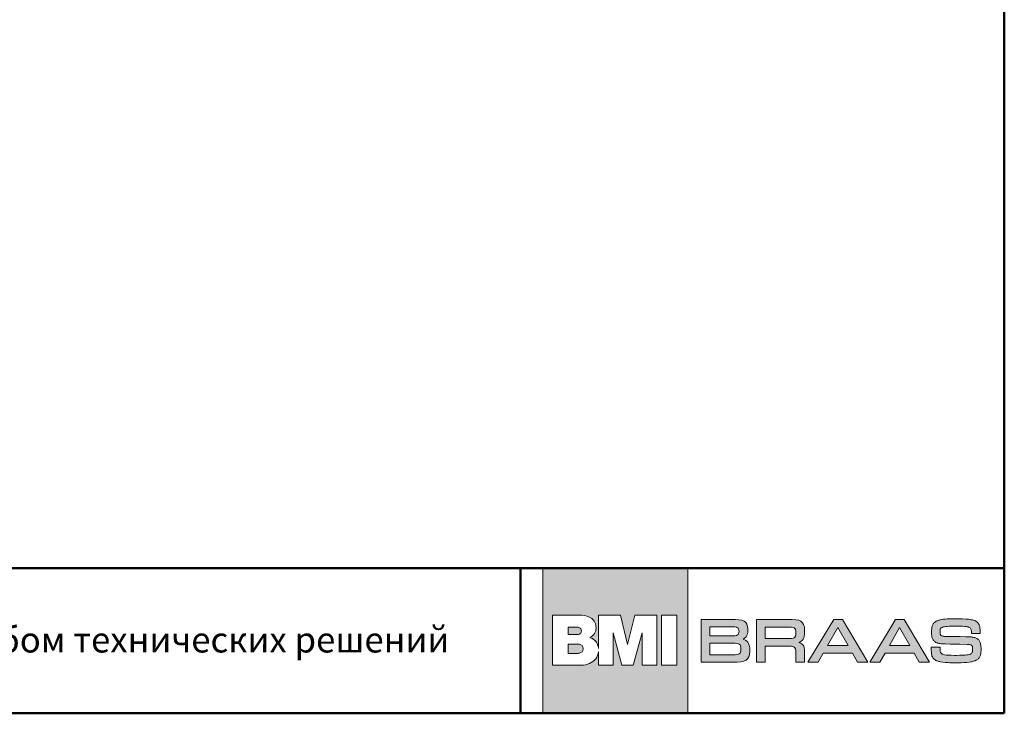
# Model space of a CAD drawing. Units: millimetres. Extents: x 281 to 35085, y 526 to 18959.
# Drawn here: x 10431 to 11398, y 6824 to 7506 of the extents above; entities that cross this region are included whole.
import ezdxf

# ---------------------------------------------------------------- set-up
doc = ezdxf.new("R2010")
doc.units = ezdxf.units.MM
for name, color, linetype, lineweight in [('логотип', 7, 'Continuous', 0), ('рамка', 7, 'Continuous', 50), ('текст', 7, 'Continuous', 0)]:
    doc.layers.add(name, color=color, linetype=linetype, lineweight=lineweight)
doc.styles.add('BMI Braas', font='arial.ttf', dxfattribs={"height": 25})

# ---------------------------------------------------------------- blocks, each defined once
blk = doc.blocks.new('logo')
at = {"layer": 'логотип'}
h = blk.add_hatch(color=256, dxfattribs=at)
h.dxf.hatch_style = 1
h.paths.add_polyline_path([(1731.69, 16374.78), (1589.19, 16374.78), (1589.19, 16232.28), (1731.69, 16232.28)])
h.paths.add_polyline_path([(1679.62, 16328.59), (1701.09, 16328.59), (1701.09, 16279.58), (1686.76, 16279.58), (1686.76, 16311.42), (1678.1, 16279.58), (1666.86, 16279.58), (1658.2, 16311.42), (1658.2, 16279.58), (1643.92, 16279.58), (1643.92, 16292.8, -0.141444), (1641.19, 16285.93, -0.126019), (1635.1, 16281.21, -0.10752), (1627.29, 16279.58), (1598.91, 16279.58), (1598.91, 16328.59), (1627.36, 16328.59, -0.158822), (1637.31, 16325.4, -0.122236), (1640.38, 16321.55, -0.086376), (1641.5, 16316.25, -0.152688), (1639.96, 16310.6, -0.14733), (1635.41, 16306.71, -0.107008), (1640.06, 16304.03, -0.129916), (1643.02, 16299.77, -0.04914), (1643.92, 16296.01), (1643.92, 16328.59), (1665.46, 16328.59), (1672.48, 16299.78)], flags=16)
h.paths.add_polyline_path([(1705.82, 16328.59), (1720.91, 16328.59), (1720.91, 16279.58), (1705.82, 16279.58)], flags=16)
h.paths.add_polyline_path([(1627.15, 16313.26, -0.152341), (1626.49, 16311.13, -0.136734), (1625.32, 16310.12, -0.118454), (1622.82, 16309.57), (1614.09, 16309.57), (1614.09, 16316.94), (1622.76, 16316.94, -0.120125), (1625.32, 16316.39, -0.136734), (1626.49, 16315.39, -0.152341)], flags=0)
h.paths.add_polyline_path([(1627.9, 16298.77, -0.178378), (1628.76, 16296.31, -0.02565), (1628.77, 16295.78, -0.02565), (1628.76, 16295.24, -0.178378), (1627.9, 16292.79, -0.094034), (1626.64, 16291.85, -0.118038), (1623.63, 16291.19), (1614.09, 16291.19), (1614.09, 16300.36), (1623.63, 16300.36, -0.118038), (1626.64, 16299.7, -0.094034)], flags=0)
h.paths.add_polyline_path([(1626.49, 16315.39, 0.136734), (1625.32, 16316.39, 0.120125), (1622.76, 16316.94), (1614.09, 16316.94), (1614.09, 16309.57), (1622.82, 16309.57, 0.118454), (1625.32, 16310.12, 0.136734), (1626.49, 16311.13, 0.152341), (1627.15, 16313.26, 0.152341)], flags=0)
h.paths.add_polyline_path([(1628.76, 16296.31, 0.178378), (1627.9, 16298.77, 0.093381), (1626.65, 16299.7, 0.118454), (1623.63, 16300.36), (1614.09, 16300.36), (1614.09, 16291.19), (1623.63, 16291.19, 0.118454), (1626.65, 16291.86, 0.093381), (1627.9, 16292.79, 0.178378), (1628.76, 16295.24, 0.02565), (1628.77, 16295.78, 0.02565)], flags=0)
edge = h.paths.add_edge_path(flags=0)
edge.add_line((1622.76, 16316.94), (1614.09, 16316.94))
edge.add_line((1614.09, 16316.94), (1614.09, 16309.57))
edge.add_line((1614.09, 16309.57), (1622.82, 16309.57))
edge.add_arc((1622.92, 16315.04), 5.47, 268.92181, 295.94356)
edge.add_arc((1624.11, 16312.74), 2.88, 294.87514, 326.01909)
edge.add_arc((1623.41, 16313.25), 3.74, 325.46995, 360.11748)
edge.add_arc((1623.41, 16313.26), 3.74, 359.88252, 394.53005)
edge.add_arc((1624.11, 16313.78), 2.88, 33.98091, 65.12486)
edge.add_arc((1622.91, 16311.43), 5.52, 64.11276, 91.51199)
h = blk.add_hatch(color=256, dxfattribs=at)
h.paths.add_polyline_path([(1846.27, 16312.18), (1846.27, 16313.95), (1845.98, 16316.91), (1845.3, 16319.37), (1844.24, 16321.23), (1842.64, 16322.67), (1840.48, 16323.64), (1837.6, 16324.23), (1834.05, 16324.53), (1831.94, 16324.53), (1799.03, 16324.53), (1799.03, 16282.53), (1807.66, 16282.53), (1807.66, 16298.18), (1831.94, 16298.18), (1833.5, 16298.14), (1835.24, 16297.71), (1836.12, 16297.29), (1836.76, 16296.61), (1837.22, 16295.77), (1837.6, 16294.03), (1837.65, 16292.47), (1837.65, 16282.53), (1846.27, 16282.53), (1846.27, 16293.27), (1846.23, 16294.84), (1845.81, 16296.87), (1845.34, 16298.09), (1844.67, 16299.15), (1843.82, 16300.12), (1842.72, 16300.93), (1841.41, 16301.6), (1840.49, 16301.91), (1841.41, 16302.32), (1842.72, 16303.04), (1843.82, 16303.97), (1844.67, 16305.03), (1845.34, 16306.3), (1845.81, 16307.74), (1846.23, 16310.23)])
h.paths.add_polyline_path([(1837.65, 16311.33), (1837.6, 16309.81), (1837.22, 16308.08), (1836.76, 16307.19), (1836.12, 16306.51), (1835.24, 16306.09), (1833.5, 16305.71), (1831.94, 16305.66), (1807.66, 16305.66), (1807.66, 16317.04), (1831.94, 16317.04), (1833.5, 16317), (1835.24, 16316.62), (1836.12, 16316.15), (1836.76, 16315.52), (1837.22, 16314.63), (1837.6, 16312.9)], flags=16)
h.paths.add_polyline_path([(1789.94, 16309.51), (1790.45, 16312.14), (1790.49, 16313.66), (1790.49, 16315.14), (1790.2, 16317.72), (1789.52, 16319.83), (1788.46, 16321.48), (1786.85, 16322.75), (1784.66, 16323.68), (1781.82, 16324.23), (1778.27, 16324.53), (1776.16, 16324.53), (1744.61, 16324.53), (1744.61, 16282.53), (1778.02, 16282.53), (1780.13, 16282.57), (1783.68, 16282.83), (1786.52, 16283.42), (1788.72, 16284.39), (1790.28, 16285.79), (1791.38, 16287.65), (1792.01, 16290.02), (1792.31, 16292.93), (1792.35, 16294.63), (1792.31, 16296.66), (1791.8, 16299.28), (1791.25, 16300.76), (1790.49, 16302.03), (1789.52, 16303.13), (1788.25, 16304.02), (1786.69, 16304.73), (1785.7, 16305.06), (1787.02, 16305.75), (1788.8, 16307.4)])
h.paths.add_polyline_path([(1781.44, 16310.4), (1780.98, 16309.72), (1780.34, 16309.22), (1779.5, 16308.84), (1777.72, 16308.5), (1776.16, 16308.46), (1753.23, 16308.46), (1753.23, 16317.17), (1776.16, 16317.17), (1777.72, 16317.13), (1779.5, 16316.79), (1780.34, 16316.41), (1780.98, 16315.9), (1781.44, 16315.22), (1781.82, 16313.95), (1781.86, 16312.81), (1781.82, 16311.71)], flags=16)
h.paths.add_polyline_path([(1781.31, 16300.63), (1782.16, 16300.17), (1782.84, 16299.53), (1783.3, 16298.69), (1783.68, 16296.99), (1783.73, 16295.47), (1783.68, 16293.95), (1783.3, 16292.26), (1782.84, 16291.41), (1782.16, 16290.78), (1781.31, 16290.31), (1779.58, 16289.93), (1778.02, 16289.89), (1753.23, 16289.89), (1753.23, 16301.05), (1778.02, 16301.05), (1779.58, 16301.01)], flags=16)
h.paths.add_polyline_path([(1883.28, 16324.53), (1874.82, 16324.53), (1849.49, 16282.53), (1859.55, 16282.53), (1864.54, 16291.37), (1893.09, 16291.37), (1898.08, 16282.53), (1908.15, 16282.53)])
h.paths.add_polyline_path([(1868.77, 16298.86), (1878.82, 16316.65), (1888.86, 16298.86)], flags=16)
h.paths.add_polyline_path([(1925.19, 16291.37), (1953.74, 16291.37), (1958.77, 16282.53), (1968.79, 16282.53), (1943.97, 16324.53), (1935.51, 16324.53), (1910.18, 16282.53), (1920.2, 16282.53)])
h.paths.add_polyline_path([(1929.42, 16298.86), (1939.46, 16316.65), (1949.55, 16298.86)], flags=16)
h.paths.add_polyline_path([(1979.41, 16309.82), (1979.22, 16310.63), (1979.16, 16311.78), (1979.15, 16312.58), (1979.15, 16313.77), (1979.23, 16314.57), (1979.48, 16315.24), (1979.93, 16315.88), (1980.34, 16316.25), (1980.99, 16316.64), (1981.56, 16316.88), (1982.42, 16317.15), (1983.45, 16317.38), (1984.71, 16317.55), (1986.25, 16317.67), (1988.12, 16317.77), (1991.57, 16317.84), (1994.55, 16317.85), (1997.2, 16317.85), (2001.3, 16317.76), (2003.55, 16317.61), (2004.77, 16317.48), (2005.79, 16317.32), (2006.65, 16317.11), (2007.38, 16316.87), (2008.16, 16316.5), (2008.74, 16316.1), (2009.19, 16315.59), (2009.53, 16314.97), (2009.77, 16314.21), (2009.91, 16313.29), (2009.98, 16312.18), (2009.98, 16311.54), (2009.99, 16310.61), (2014.28, 16310.61), (2018.59, 16310.61), (2018.59, 16311.94), (2018.58, 16312.68), (2018.51, 16314.27), (2018.38, 16315.8), (2018.22, 16317.09), (2018.13, 16317.56), (2018, 16318.12), (2017.61, 16319.19), (2017.1, 16320.19), (2016.65, 16320.85), (2016.33, 16321.23), (2016.17, 16321.4), (2015.9, 16321.65), (2015.29, 16322.14), (2014.61, 16322.58), (2013.86, 16322.99), (2013.02, 16323.35), (2012.08, 16323.68), (2011.04, 16323.97), (2009.89, 16324.23), (2008.62, 16324.45), (2007.24, 16324.65), (2004.94, 16324.89), (2001.37, 16325.09), (1997.18, 16325.19), (1994.82, 16325.2), (1991.99, 16325.18), (1988.37, 16325.09), (1986.22, 16324.97), (1984.29, 16324.82), (1982.54, 16324.62), (1980.93, 16324.37), (1979.46, 16324.07), (1978.75, 16323.9), (1977.9, 16323.67), (1976.72, 16323.27), (1976.02, 16322.97), (1975.36, 16322.65), (1974.75, 16322.3), (1974.2, 16321.91), (1973.69, 16321.49), (1973.22, 16321.05), (1972.8, 16320.56), (1972.43, 16320.04), (1972.1, 16319.48), (1971.81, 16318.89), (1971.56, 16318.24), (1971.34, 16317.56), (1971.17, 16316.83), (1971.1, 16316.45), (1971.06, 16316.18), (1970.98, 16315.39), (1970.91, 16313.86), (1970.89, 16311.51), (1970.96, 16309.44), (1971.04, 16308.77), (1971.12, 16308.29), (1971.28, 16307.4), (1971.5, 16306.59), (1971.73, 16305.86), (1972.01, 16305.21), (1972.34, 16304.61), (1972.71, 16304.05), (1973.13, 16303.55), (1973.36, 16303.32), (1973.72, 16302.96), (1974.41, 16302.41), (1975.15, 16301.97), (1976.05, 16301.58), (1977.1, 16301.24), (1978.01, 16300.98), (1979.02, 16300.79), (1980.29, 16300.63), (1982, 16300.52), (1984.32, 16300.44), (1989.2, 16300.33), (1993.98, 16300.26), (1998.75, 16300.18), (2005.87, 16300.03), (2007.28, 16299.97), (2008.28, 16299.82), (2008.95, 16299.66), (2009.79, 16299.32), (2010.35, 16298.81), (2010.65, 16298.39), (2011, 16297.66), (2011.11, 16296.88), (2011.18, 16295.87), (2011.18, 16294.33), (2011.08, 16292.97), (2010.9, 16292.33), (2010.54, 16291.64), (2010.12, 16291.16), (2009.55, 16290.74), (2008.96, 16290.42), (2007.91, 16290.06), (2006.8, 16289.81), (2005.44, 16289.6), (2003.8, 16289.44), (2001.84, 16289.33), (1998.27, 16289.24), (1995.27, 16289.22), (1993.43, 16289.23), (1990.23, 16289.28), (1987.55, 16289.38), (1985.35, 16289.56), (1983.59, 16289.81), (1982.15, 16290.14), (1981.13, 16290.55), (1980.57, 16290.93), (1979.98, 16291.44), (1979.52, 16292.24), (1979.36, 16293.05), (1979.26, 16294.27), (1979.24, 16295.14), (1979.19, 16297.26), (1974.9, 16297.26), (1970.61, 16297.26), (1970.61, 16294.8), (1970.61, 16293.86), (1970.67, 16292.22), (1970.8, 16290.8), (1971, 16289.59), (1971.28, 16288.55), (1971.64, 16287.64), (1972.12, 16286.84), (1972.69, 16286.12), (1973.03, 16285.77), (1973.29, 16285.52), (1973.82, 16285.07), (1974.39, 16284.66), (1975.01, 16284.31), (1975.68, 16283.99), (1976.43, 16283.69), (1977.24, 16283.42), (1978.15, 16283.19), (1978.65, 16283.07), (1979.64, 16282.86), (1981.86, 16282.51), (1984.39, 16282.25), (1987.26, 16282.06), (1988.87, 16281.99), (1990.56, 16281.94), (1993.85, 16281.88), (1997.02, 16281.89), (2000.03, 16281.97), (2002.83, 16282.09), (2005.39, 16282.29), (2007.67, 16282.53), (2009.63, 16282.83), (2010.46, 16283.01), (2010.99, 16283.13), (2011.98, 16283.39), (2012.9, 16283.68), (2013.75, 16283.99), (2014.53, 16284.35), (2015.23, 16284.74), (2015.88, 16285.16), (2016.46, 16285.62), (2016.99, 16286.13), (2017.46, 16286.68), (2017.87, 16287.28), (2018.24, 16287.93), (2018.54, 16288.63), (2018.81, 16289.37), (2019.03, 16290.18), (2019.21, 16291.05), (2019.28, 16291.5), (2019.34, 16292.07), (2019.41, 16293.96), (2019.41, 16296.17), (2019.34, 16298.11), (2019.28, 16298.73), (2019.21, 16299.23), (2019.04, 16300.16), (2018.83, 16301.02), (2018.59, 16301.83), (2018.29, 16302.56), (2017.95, 16303.23), (2017.55, 16303.84), (2017.11, 16304.39), (2016.61, 16304.89), (2016.06, 16305.34), (2015.44, 16305.73), (2014.76, 16306.08), (2014.01, 16306.39), (2013.2, 16306.66), (2012.31, 16306.88), (2011.36, 16307.07), (2010.85, 16307.15), (2010.1, 16307.25), (2007.94, 16307.41), (2004.43, 16307.52), (1999.01, 16307.62), (1995.27, 16307.67), (1991.14, 16307.72), (1984.8, 16307.85), (1983.13, 16307.91), (1981.78, 16308.11), (1980.97, 16308.34), (1980.33, 16308.7), (1979.82, 16309.17)])
h = blk.add_hatch(color=256, dxfattribs=at)
h.dxf.hatch_style = 1
h.paths.add_polyline_path([(1626.49, 16315.39, 0.136734), (1625.32, 16316.39, 0.120125), (1622.76, 16316.94), (1614.09, 16316.94), (1614.09, 16309.57), (1622.82, 16309.57, 0.118454), (1625.32, 16310.12, 0.136734), (1626.49, 16311.13, 0.152341), (1627.15, 16313.26, 0.152341)])
h.paths.add_polyline_path([(1628.76, 16295.24, 0.02565), (1628.77, 16295.78, 0.02565), (1628.76, 16296.31, 0.178378), (1627.9, 16298.77, 0.093381), (1626.65, 16299.7, 0.118454), (1623.63, 16300.36), (1614.09, 16300.36), (1614.09, 16291.19), (1623.63, 16291.19, 0.118454), (1626.65, 16291.86, 0.093381), (1627.9, 16292.79, 0.178378)])
for points in [[(1589.19, 16374.78), (1731.69, 16374.78), (1731.69, 16232.28), (1589.19, 16232.28)], [(1720.91, 16279.58), (1720.91, 16328.59), (1705.82, 16328.59), (1705.82, 16279.58)], [(2001.37, 16325.09), (2004.94, 16324.89), (2007.24, 16324.65), (2008.62, 16324.45), (2009.89, 16324.23), (2011.04, 16323.97), (2012.08, 16323.68), (2013.02, 16323.35), (2013.86, 16322.99), (2014.61, 16322.58), (2015.29, 16322.14), (2015.9, 16321.65), (2016.17, 16321.4), (2016.33, 16321.23), (2016.65, 16320.85), (2017.1, 16320.19), (2017.61, 16319.19), (2018, 16318.12), (2018.13, 16317.56), (2018.22, 16317.09), (2018.38, 16315.8), (2018.51, 16314.27), (2018.58, 16312.68), (2018.59, 16311.94), (2018.59, 16310.61), (2014.28, 16310.61), (2009.99, 16310.61), (2009.98, 16311.54), (2009.98, 16312.18), (2009.91, 16313.29), (2009.77, 16314.21), (2009.53, 16314.97), (2009.19, 16315.59), (2008.74, 16316.1), (2008.16, 16316.5), (2007.44, 16316.84), (2007.02, 16316.99), (2006.65, 16317.11), (2005.79, 16317.32), (2004.77, 16317.48), (2003.55, 16317.61), (2001.3, 16317.76), (1997.2, 16317.85), (1994.55, 16317.85), (1991.57, 16317.84), (1988.12, 16317.77), (1986.25, 16317.67), (1984.71, 16317.55), (1983.45, 16317.38), (1982.42, 16317.15), (1981.56, 16316.88), (1981.19, 16316.72), (1980.86, 16316.56), (1980.34, 16316.25), (1979.93, 16315.88), (1979.61, 16315.43), (1979.47, 16315.15), (1979.36, 16314.93), (1979.23, 16314.57), (1979.15, 16313.77), (1979.15, 16312.58), (1979.16, 16311.78), (1979.21, 16310.88), (1979.28, 16310.4), (1979.37, 16310), (1979.51, 16309.67), (1979.69, 16309.38), (1979.92, 16309.09), (1980.06, 16308.95), (1980.19, 16308.83), (1980.47, 16308.62), (1980.78, 16308.44), (1981.14, 16308.29), (1981.78, 16308.11), (1982.91, 16307.94), (1983.62, 16307.89), (1984.8, 16307.85), (1991.14, 16307.72), (1995.27, 16307.67), (1999.01, 16307.62), (2004.43, 16307.52), (2007.94, 16307.41), (2010.1, 16307.25), (2010.85, 16307.15), (2011.36, 16307.07), (2012.31, 16306.88), (2013.2, 16306.66), (2014.01, 16306.39), (2014.76, 16306.08), (2015.44, 16305.73), (2016.06, 16305.34), (2016.61, 16304.89), (2017.11, 16304.39), (2017.55, 16303.84), (2017.95, 16303.23), (2018.29, 16302.56), (2018.59, 16301.83), (2018.83, 16301.02), (2019.04, 16300.16), (2019.21, 16299.23), (2019.28, 16298.73), (2019.34, 16298.11), (2019.41, 16296.17), (2019.41, 16293.96), (2019.34, 16292.07), (2019.28, 16291.5), (2019.21, 16291.05), (2019.03, 16290.18), (2018.81, 16289.37), (2018.54, 16288.63), (2018.24, 16287.93), (2017.87, 16287.28), (2017.46, 16286.68), (2016.99, 16286.13), (2016.46, 16285.62), (2015.88, 16285.16), (2015.23, 16284.74), (2014.53, 16284.35), (2013.75, 16283.99), (2012.9, 16283.68), (2011.98, 16283.39), (2010.99, 16283.13), (2010.46, 16283.01), (2009.63, 16282.83), (2007.67, 16282.53), (2005.39, 16282.29), (2002.83, 16282.09), (2000.03, 16281.97), (1997.02, 16281.89), (1993.85, 16281.88), (1990.56, 16281.94), (1988.87, 16281.99), (1988.87, 16281.99), (1987.26, 16282.06), (1984.39, 16282.25), (1981.86, 16282.51), (1979.64, 16282.86), (1978.65, 16283.07), (1978.15, 16283.19), (1977.24, 16283.42), (1976.43, 16283.69), (1975.68, 16283.99), (1975.01, 16284.31), (1974.39, 16284.66), (1973.82, 16285.07), (1973.29, 16285.52), (1973.03, 16285.77), (1972.69, 16286.12), (1972.12, 16286.84), (1971.64, 16287.64), (1971.28, 16288.55), (1971, 16289.59), (1970.8, 16290.8), (1970.67, 16292.22), (1970.61, 16293.86), (1970.61, 16294.8), (1970.61, 16297.26), (1974.9, 16297.26), (1979.19, 16297.26), (1979.24, 16295.14), (1979.26, 16294.27), (1979.36, 16293.05), (1979.48, 16292.42), (1979.61, 16292.08), (1979.86, 16291.64), (1980.1, 16291.35), (1980.25, 16291.21), (1980.57, 16290.93), (1980.95, 16290.67), (1981.4, 16290.44), (1981.93, 16290.23), (1982.53, 16290.05), (1983.59, 16289.81), (1985.35, 16289.56), (1987.55, 16289.38), (1990.23, 16289.28), (1993.43, 16289.23), (1995.27, 16289.22), (1998.27, 16289.24), (2001.84, 16289.33), (2003.8, 16289.44), (2005.44, 16289.6), (2006.8, 16289.81), (2007.91, 16290.06), (2008.81, 16290.37), (2009.19, 16290.54), (2009.55, 16290.74), (2010.12, 16291.16), (2010.54, 16291.64), (2010.85, 16292.24), (2010.97, 16292.6), (2011.02, 16292.78), (2011.1, 16293.31), (2011.18, 16294.33), (2011.18, 16295.87), (2011.11, 16296.88), (2011.03, 16297.41), (2010.98, 16297.6), (2010.89, 16297.89), (2010.65, 16298.39), (2010.35, 16298.81), (2009.97, 16299.16), (2009.51, 16299.44), (2008.95, 16299.66), (2008.28, 16299.82), (2007.49, 16299.94), (2007.04, 16299.98), (2005.87, 16300.03), (1998.75, 16300.18), (1993.98, 16300.26), (1989.2, 16300.33), (1984.32, 16300.44), (1982, 16300.52), (1980.29, 16300.63), (1979.02, 16300.79), (1978.01, 16300.98), (1977.1, 16301.24), (1976.61, 16301.4), (1976.05, 16301.58), (1975.15, 16301.97), (1974.41, 16302.41), (1973.72, 16302.96), (1973.36, 16303.32), (1973.13, 16303.55), (1972.71, 16304.05), (1972.34, 16304.61), (1972.01, 16305.21), (1971.73, 16305.86), (1971.5, 16306.59), (1971.28, 16307.4), (1971.12, 16308.29), (1971.04, 16308.77), (1970.96, 16309.44), (1970.89, 16311.51), (1970.91, 16313.86), (1970.98, 16315.39), (1971.06, 16316.18), (1971.1, 16316.45), (1971.17, 16316.83), (1971.34, 16317.56), (1971.56, 16318.24), (1971.81, 16318.89), (1972.1, 16319.48), (1972.43, 16320.04), (1972.8, 16320.56), (1973.22, 16321.05), (1973.69, 16321.49), (1974.2, 16321.91), (1974.75, 16322.3), (1975.36, 16322.65), (1976.02, 16322.97), (1976.72, 16323.27), (1977.9, 16323.67), (1978.75, 16323.9), (1979.46, 16324.07), (1980.93, 16324.37), (1982.54, 16324.62), (1984.29, 16324.82), (1986.22, 16324.97), (1988.37, 16325.09), (1991.99, 16325.18), (1994.82, 16325.2), (1997.18, 16325.19)], [(1744.61, 16324.53), (1776.16, 16324.53), (1778.27, 16324.53), (1781.82, 16324.23), (1784.66, 16323.68), (1786.85, 16322.75), (1788.46, 16321.48), (1789.52, 16319.83), (1790.2, 16317.72), (1790.49, 16315.14), (1790.49, 16313.66), (1790.45, 16312.14), (1789.94, 16309.51), (1788.8, 16307.4), (1787.02, 16305.75), (1785.8, 16305.11), (1785.8, 16305.03), (1786.69, 16304.73), (1788.25, 16304.02), (1789.52, 16303.13), (1790.49, 16302.03), (1791.25, 16300.76), (1791.8, 16299.28), (1792.31, 16296.66), (1792.35, 16294.63), (1792.31, 16292.93), (1792.01, 16290.02), (1791.38, 16287.65), (1790.28, 16285.79), (1788.72, 16284.39), (1786.52, 16283.42), (1783.68, 16282.83), (1780.13, 16282.57), (1778.02, 16282.53), (1744.61, 16282.53), (1744.61, 16324.53), (1744.61, 16324.53)], [(1753.23, 16308.46), (1776.16, 16308.46), (1777.72, 16308.5), (1779.5, 16308.84), (1780.34, 16309.22), (1780.98, 16309.72), (1781.44, 16310.4), (1781.82, 16311.71), (1781.86, 16312.81), (1781.82, 16313.95), (1781.44, 16315.22), (1780.98, 16315.9), (1780.34, 16316.41), (1779.5, 16316.79), (1777.72, 16317.13), (1776.16, 16317.17), (1753.23, 16317.17), (1753.23, 16308.46), (1753.23, 16308.46)], [(1807.66, 16298.18), (1807.66, 16282.53), (1799.03, 16282.53), (1799.03, 16324.53), (1831.94, 16324.53), (1834.05, 16324.53), (1837.6, 16324.23), (1840.48, 16323.64), (1842.64, 16322.67), (1844.24, 16321.23), (1845.3, 16319.37), (1845.98, 16316.91), (1846.27, 16313.95), (1846.27, 16312.18), (1846.23, 16310.23), (1845.81, 16307.74), (1845.34, 16306.3), (1844.67, 16305.03), (1843.82, 16303.97), (1842.72, 16303.04), (1841.41, 16302.32), (1840.65, 16301.99), (1840.65, 16301.86), (1841.41, 16301.6), (1842.72, 16300.93), (1843.82, 16300.12), (1844.67, 16299.15), (1845.34, 16298.09), (1845.81, 16296.87), (1846.23, 16294.84), (1846.27, 16293.27), (1846.27, 16282.53), (1837.65, 16282.53), (1837.65, 16292.47), (1837.6, 16294.03), (1837.22, 16295.77), (1836.76, 16296.61), (1836.12, 16297.29), (1835.24, 16297.71), (1833.5, 16298.14), (1831.94, 16298.18), (1807.66, 16298.18), (1807.66, 16298.18)], [(1807.66, 16305.66), (1831.94, 16305.66), (1833.5, 16305.71), (1835.24, 16306.09), (1836.12, 16306.51), (1836.76, 16307.19), (1837.22, 16308.08), (1837.6, 16309.81), (1837.65, 16311.33), (1837.6, 16312.9), (1837.22, 16314.63), (1836.76, 16315.52), (1836.12, 16316.15), (1835.24, 16316.62), (1833.5, 16317), (1831.94, 16317.04), (1807.66, 16317.04), (1807.66, 16305.66), (1807.66, 16305.66)], [(1908.15, 16282.53), (1883.28, 16324.53), (1874.82, 16324.53), (1849.49, 16282.53), (1859.55, 16282.53), (1864.54, 16291.37), (1893.09, 16291.37), (1898.08, 16282.53), (1908.15, 16282.53), (1908.15, 16282.53)], [(1878.75, 16316.53), (1878.88, 16316.53), (1888.86, 16298.86), (1868.77, 16298.86), (1878.75, 16316.53), (1878.75, 16316.53)], [(1968.79, 16282.53), (1943.97, 16324.53), (1935.51, 16324.53), (1910.18, 16282.53), (1920.2, 16282.53), (1925.19, 16291.37), (1953.74, 16291.37), (1958.77, 16282.53), (1968.79, 16282.53), (1968.79, 16282.53)], [(1939.4, 16316.53), (1939.53, 16316.53), (1949.55, 16298.86), (1929.42, 16298.86), (1939.4, 16316.53), (1939.4, 16316.53)], [(1753.23, 16289.89), (1778.02, 16289.89), (1779.58, 16289.93), (1781.31, 16290.31), (1782.16, 16290.78), (1782.84, 16291.41), (1783.3, 16292.26), (1783.68, 16293.95), (1783.73, 16295.47), (1783.68, 16296.99), (1783.3, 16298.69), (1782.84, 16299.53), (1782.16, 16300.17), (1781.31, 16300.63), (1779.58, 16301.01), (1778.02, 16301.05), (1753.23, 16301.05), (1753.23, 16289.89), (1753.23, 16289.89)]]:
    blk.add_lwpolyline(points, close=True, dxfattribs=at)
for points in [[(1627.51, 16328.59), (1598.91, 16328.59), (1598.91, 16279.58), (1627.29, 16279.58, 0.10752), (1635.1, 16281.21, 0.126019), (1641.19, 16285.93, 0.141444), (1643.92, 16292.8), (1643.92, 16279.58), (1658.2, 16279.58), (1658.2, 16311.42), (1666.86, 16279.58), (1678.1, 16279.58), (1686.76, 16311.42), (1686.76, 16279.58), (1701.09, 16279.58), (1701.09, 16328.59), (1679.62, 16328.59), (1672.48, 16299.78), (1665.46, 16328.59), (1643.92, 16328.59), (1643.92, 16296.01, 0.04914), (1643.02, 16299.77, 0.129916), (1640.06, 16304.03, 0.107008), (1635.41, 16306.71, 0.14733), (1639.96, 16310.6, 0.152688), (1641.5, 16316.25, 0.086376), (1640.38, 16321.55, 0.122236), (1637.31, 16325.4, 0.158822), (1627.36, 16328.59)], [(1622.76, 16316.94), (1614.09, 16316.94), (1614.09, 16309.57), (1622.82, 16309.57, 0.118454), (1625.32, 16310.12, 0.136734), (1626.49, 16311.13, 0.152341), (1627.15, 16313.26, 0.152341), (1626.49, 16315.39, 0.136734), (1625.32, 16316.39, 0.120125), (1622.76, 16316.94)]]:
    blk.add_lwpolyline(points, format="xyb", dxfattribs=at)
blk.add_lwpolyline([(1623.63, 16291.19), (1614.09, 16291.19), (1614.09, 16300.36), (1623.63, 16300.36, -0.118454), (1626.65, 16299.7, -0.093381), (1627.9, 16298.77, -0.178378), (1628.76, 16296.31, -0.02565), (1628.77, 16295.78, -0.02565), (1628.76, 16295.24, -0.178378), (1627.9, 16292.79, -0.093381), (1626.65, 16291.86, -0.118454)], format="xyb", close=True, dxfattribs=at)

msp = doc.modelspace()

# ---------------------------------------------------------------- linework, layer by layer
at = {"layer": 'рамка'}
for p, q in [((11398.007, 6824.325), (11398.007, 9550.825)), ((9640.507, 6966.825), (11398.007, 6966.825)), ((10923.007, 6966.825), (10923.007, 6824.325)), ((9640.507, 6824.325), (11398.007, 6824.325))]:
    msp.add_line(p, q, dxfattribs=at)

# ---------------------------------------------------------------- block references
at = {"color": 3}
msp.add_blockref('logo', (9355.736, -9407.954), dxfattribs=at)

# ---------------------------------------------------------------- texts
at = {"layer": 'текст', "insert": (10351.17, 6909.075), "char_height": 25, "attachment_point": 1, "style": 'BMI Braas'}
msp.add_mtext_dynamic_manual_height_columns('{\\fArial|b0|i0|c204|p34;Альбом технических решений}', width=665.17753, gutter_width=150, heights=[0], dxfattribs=at)

doc.saveas('drawing.dxf')
